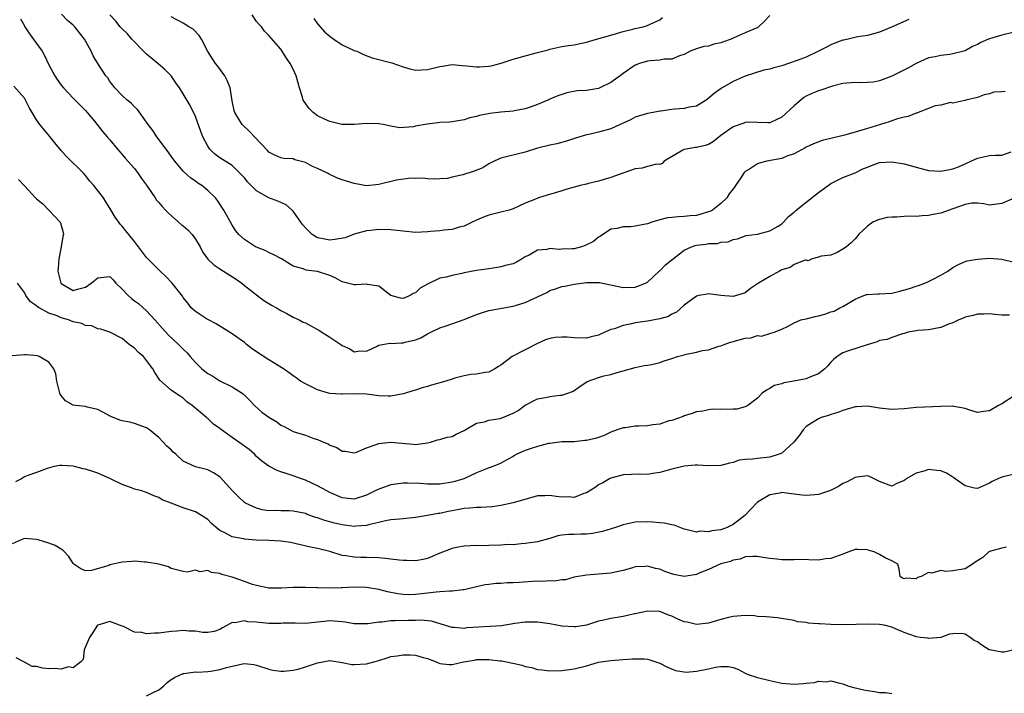
# Model space of a CAD drawing. Units: inches. Extents: x 2595000 to 2598000, y 1515000 to 1518000.
# Drawn here: x 2595566 to 2595727, y 1516032 to 1516142 of the extents above; entities that cross this region are included whole.
import ezdxf

# ---------------------------------------------------------------- set-up
doc = ezdxf.new("R2010")
doc.units = ezdxf.units.IN
doc.header["$MEASUREMENT"] = 0
doc.layers.add('LD25951515_2ft', color=103, linetype='Continuous')

msp = doc.modelspace()

# ---------------------------------------------------------------- linework, layer by layer
at = {"layer": 'LD25951515_2ft'}
for points, elevation in [([(2595566.33, 1516142.33), (2595567, 1516141.17), (2595567.08, 1516141), (2595567.85, 1516139.85), (2595569, 1516138.26), (2595569.88, 1516137), (2595570.29, 1516136.29), (2595571, 1516134.79), (2595571.96, 1516133), (2595572.36, 1516132.36), (2595573, 1516131.47), (2595573.37, 1516131), (2595575, 1516129.3), (2595575.32, 1516129), (2595577, 1516127.3), (2595577.28, 1516127), (2595578.46, 1516125.54), (2595579.81, 1516123.81), (2595580.56, 1516123), (2595581, 1516122.48), (2595582.21, 1516121), (2595583, 1516120.09), (2595583.48, 1516119.48), (2595585, 1516117.82), (2595585.64, 1516117), (2595586.19, 1516116.19), (2595587, 1516115.09), (2595588.4, 1516113), (2595588.63, 1516112.63), (2595589, 1516112.26), (2595589.56, 1516111.56), (2595590.11, 1516111), (2595590.52, 1516110.52), (2595592.66, 1516108.66), (2595593, 1516108.4), (2595593.76, 1516107.76), (2595594.45, 1516107), (2595595, 1516106.26), (2595595.75, 1516105), (2595596.16, 1516104.16), (2595597, 1516102.98), (2595598.01, 1516102.01), (2595599, 1516101.37), (2595601.67, 1516099.67), (2595602.61, 1516099), (2595603, 1516098.67), (2595605, 1516097.1), (2595606.19, 1516096.19), (2595607, 1516095.72), (2595607.42, 1516095.42), (2595608.27, 1516095), (2595609, 1516094.53), (2595609.96, 1516094.04), (2595611, 1516093.47), (2595611.99, 1516093), (2595612.65, 1516092.65), (2595613, 1516092.52), (2595615, 1516091.44), (2595615.28, 1516091.28), (2595615.68, 1516091), (2595617, 1516090.18), (2595618.77, 1516089), (2595619, 1516088.83), (2595620.29, 1516088.29), (2595621, 1516087.78), (2595621.92, 1516087.92), (2595623, 1516087.91), (2595624.72, 1516088.72), (2595625, 1516088.87), (2595626.81, 1516089.19), (2595627, 1516089.17), (2595628.75, 1516089.25), (2595629, 1516089.25), (2595629.35, 1516089.35), (2595631, 1516089.72), (2595631.9, 1516090.1), (2595633, 1516090.72), (2595633.54, 1516091), (2595635, 1516091.69), (2595636.04, 1516092.04), (2595639, 1516093.09), (2595641, 1516093.89), (2595641.85, 1516094.15), (2595643, 1516094.53), (2595645.46, 1516095), (2595647, 1516095.26), (2595649, 1516095.85), (2595651, 1516096.78), (2595652.5, 1516097.5), (2595653, 1516097.8), (2595653.92, 1516098.08), (2595655, 1516098.47), (2595655.46, 1516098.54), (2595657, 1516098.86), (2595659, 1516099.14), (2595659.16, 1516099.16), (2595661, 1516099.15), (2595661.15, 1516099.15), (2595665, 1516098.31), (2595667, 1516098.37), (2595668.68, 1516099), (2595669, 1516099.17), (2595670.93, 1516101), (2595671, 1516101.05), (2595671.96, 1516102.04), (2595673, 1516102.84), (2595675, 1516104.42), (2595676.21, 1516105), (2595676.79, 1516105.21), (2595677, 1516105.26), (2595678.56, 1516105.44), (2595679, 1516105.54), (2595680.45, 1516105.55), (2595681, 1516105.75), (2595682.21, 1516105.79), (2595683, 1516106.2), (2595683.72, 1516106.28), (2595685.14, 1516106.86), (2595687, 1516107.07), (2595689, 1516107.61), (2595690.37, 1516108.37), (2595691, 1516108.77), (2595691.26, 1516109), (2595692.07, 1516109.93), (2595693, 1516110.63), (2595693.36, 1516111), (2595696.49, 1516113.51), (2595697, 1516113.86), (2595698.55, 1516115), (2595699, 1516115.36), (2595699.67, 1516115.67), (2595701, 1516116.34), (2595703, 1516117.11), (2595704.27, 1516117.73), (2595705, 1516118.05), (2595705.68, 1516118.32), (2595707, 1516118.78), (2595709, 1516118.91), (2595711, 1516118.57), (2595713, 1516118), (2595715, 1516117.48), (2595717, 1516117.35), (2595719, 1516117.75), (2595719.9, 1516118.1), (2595721, 1516118.57), (2595721.91, 1516119), (2595723, 1516119.49), (2595725, 1516119.92), (2595725.98, 1516119.98), (2595727, 1516120.01), (2595728.51, 1516120.51)], 8602), ([(2595727.57, 1516130.43), (2595727, 1516130.34), (2595725.69, 1516130.31), (2595725, 1516130.06), (2595724.14, 1516129.86), (2595723, 1516129.43), (2595721.1, 1516129), (2595721, 1516128.95), (2595720.96, 1516128.96), (2595719, 1516128.5), (2595718.62, 1516128.62), (2595717, 1516128.2), (2595716.07, 1516128.07), (2595715, 1516127.63), (2595713.32, 1516127), (2595713.11, 1516126.89), (2595713, 1516126.88), (2595711.66, 1516126.34), (2595711, 1516126.19), (2595709.93, 1516125.93), (2595709, 1516125.63), (2595708.55, 1516125.45), (2595705, 1516124.35), (2595704.07, 1516124.07), (2595703, 1516123.78), (2595701.27, 1516123.27), (2595699, 1516122.7), (2595697.61, 1516122.39), (2595696.16, 1516121.84), (2595695, 1516121.29), (2595694.83, 1516121.17), (2595693, 1516120.2), (2595691.82, 1516119.82), (2595691, 1516119.47), (2595688.55, 1516119), (2595687.3, 1516118.7), (2595687, 1516118.57), (2595685.7, 1516117.7), (2595685, 1516117.29), (2595684.85, 1516117.15), (2595684.73, 1516117), (2595684.29, 1516116.29), (2595683.41, 1516115), (2595683.23, 1516114.77), (2595683, 1516114.45), (2595682.36, 1516113.64), (2595682.01, 1516113), (2595681, 1516112.05), (2595679.62, 1516111), (2595679.22, 1516110.78), (2595679, 1516110.69), (2595677, 1516110.12), (2595675.97, 1516110.03), (2595675, 1516109.92), (2595674.09, 1516109.91), (2595673, 1516109.79), (2595672.25, 1516109.75), (2595671, 1516109.41), (2595669.7, 1516109), (2595669, 1516108.74), (2595668.67, 1516108.67), (2595667, 1516108.34), (2595666.28, 1516108.28), (2595665, 1516108.24), (2595664, 1516108), (2595663, 1516107.85), (2595661.3, 1516106.7), (2595661, 1516106.57), (2595660.14, 1516105.86), (2595658.8, 1516105.2), (2595658.19, 1516105), (2595657, 1516104.67), (2595656.65, 1516104.65), (2595655, 1516104.58), (2595654.53, 1516104.53), (2595653, 1516104.68), (2595652.53, 1516104.53), (2595651, 1516104.42), (2595649.61, 1516103.61), (2595649, 1516103.32), (2595648.48, 1516103), (2595647.53, 1516102.47), (2595647, 1516102.22), (2595645.98, 1516101.98), (2595645, 1516101.68), (2595644.43, 1516101.57), (2595643, 1516101.39), (2595642.67, 1516101.33), (2595641, 1516101.1), (2595639, 1516100.72), (2595638.63, 1516100.63), (2595637, 1516100.3), (2595636.02, 1516100.02), (2595635, 1516099.82), (2595633.08, 1516098.92), (2595631.79, 1516098.21), (2595631, 1516097.44), (2595630.64, 1516097.36), (2595630.14, 1516097), (2595629, 1516096.52), (2595628.57, 1516096.57), (2595627, 1516097.03), (2595625, 1516098.54), (2595623.18, 1516098.82), (2595623, 1516098.87), (2595621.23, 1516098.77), (2595621, 1516098.78), (2595619, 1516099.27), (2595617.89, 1516099.89), (2595617, 1516100.26), (2595615, 1516100.93), (2595614.51, 1516101), (2595613.14, 1516101.14), (2595612.63, 1516101.37), (2595611, 1516101.82), (2595609.08, 1516103), (2595607.73, 1516103.73), (2595607, 1516104.03), (2595606.39, 1516104.39), (2595605, 1516104.91), (2595604.83, 1516105), (2595603, 1516106.17), (2595602.1, 1516107), (2595601.62, 1516107.62), (2595601, 1516108.53), (2595600.39, 1516109.61), (2595599.64, 1516111), (2595598.59, 1516112.59), (2595598.26, 1516113), (2595597, 1516114.21), (2595596.05, 1516115), (2595595.41, 1516115.41), (2595595, 1516115.75), (2595594.23, 1516116.23), (2595593, 1516117.39), (2595591.6, 1516119), (2595591, 1516119.85), (2595590.55, 1516120.55), (2595588.7, 1516123), (2595588.01, 1516124.01), (2595587.28, 1516125), (2595587, 1516125.4), (2595585.49, 1516127.49), (2595585, 1516127.93), (2595584.49, 1516128.48), (2595583.8, 1516129), (2595583, 1516129.75), (2595581.81, 1516131), (2595581.48, 1516131.48), (2595581, 1516132.06), (2595580.64, 1516132.64), (2595580.34, 1516133), (2595579.02, 1516135.02), (2595578.26, 1516136.26), (2595577.93, 1516137), (2595576.86, 1516139), (2595576.02, 1516140.02), (2595575.26, 1516141), (2595575, 1516141.28), (2595574.06, 1516142.06), (2595573.07, 1516143.07)], 8604), ([(2595729, 1516140.12), (2595727, 1516139.67), (2595725, 1516139.07), (2595724.83, 1516139), (2595723.56, 1516138.44), (2595723, 1516138.13), (2595722.22, 1516137.78), (2595721, 1516137.08), (2595720.76, 1516137), (2595719, 1516136.59), (2595718.49, 1516136.49), (2595717, 1516136.34), (2595716.1, 1516136.1), (2595715, 1516135.93), (2595713, 1516135.02), (2595711.72, 1516134.28), (2595709, 1516132.92), (2595707, 1516132.15), (2595705.97, 1516131.97), (2595705, 1516131.87), (2595703.84, 1516131.84), (2595703, 1516131.9), (2595701, 1516131.71), (2595699.28, 1516131.28), (2595697.36, 1516130.64), (2595697, 1516130.55), (2595695.91, 1516130.09), (2595695, 1516129.65), (2595694.59, 1516129.41), (2595693, 1516128.09), (2595691, 1516126.22), (2595690.16, 1516125.84), (2595689, 1516125.3), (2595688.72, 1516125.28), (2595687, 1516125.36), (2595685.39, 1516125.39), (2595685, 1516125.34), (2595684.76, 1516125.24), (2595683, 1516124.65), (2595681, 1516123.19), (2595679.79, 1516122.21), (2595679, 1516121.75), (2595678.45, 1516121.55), (2595677, 1516121.23), (2595676.78, 1516121.22), (2595675.34, 1516121), (2595675, 1516120.93), (2595674.81, 1516120.81), (2595671.72, 1516119), (2595671.38, 1516118.62), (2595671, 1516118.44), (2595670.49, 1516118.49), (2595669, 1516118.13), (2595668.14, 1516117.86), (2595667, 1516117.77), (2595664.94, 1516117.06), (2595663, 1516116.32), (2595662.05, 1516116.05), (2595661, 1516115.72), (2595659.33, 1516115.33), (2595659, 1516115.24), (2595657.98, 1516115), (2595655.63, 1516114.36), (2595655, 1516114.13), (2595654.1, 1516113.9), (2595652.58, 1516113.42), (2595651.14, 1516113), (2595650.92, 1516112.92), (2595649, 1516112.11), (2595647, 1516111.18), (2595646.38, 1516111), (2595645, 1516110.65), (2595643, 1516110.19), (2595642.15, 1516109.85), (2595641, 1516109.36), (2595640.3, 1516109), (2595639, 1516108.38), (2595638.19, 1516108.19), (2595637, 1516107.83), (2595635.73, 1516107.73), (2595635, 1516107.62), (2595633.49, 1516107.49), (2595633, 1516107.42), (2595631, 1516107.32), (2595629, 1516107.53), (2595627, 1516107.77), (2595625, 1516107.8), (2595623.66, 1516107.66), (2595623, 1516107.61), (2595621, 1516107.06), (2595619.53, 1516106.47), (2595617.84, 1516106.16), (2595617, 1516106.09), (2595615.65, 1516106.35), (2595615, 1516106.46), (2595614.08, 1516107), (2595613, 1516108.07), (2595612.58, 1516108.58), (2595612.25, 1516109), (2595611, 1516110.81), (2595610.91, 1516110.91), (2595609.86, 1516111.86), (2595609, 1516112.24), (2595608.48, 1516112.48), (2595607, 1516113.02), (2595605, 1516114.13), (2595604.11, 1516115), (2595603.56, 1516115.56), (2595603, 1516116.26), (2595602.31, 1516117), (2595601, 1516118.28), (2595599, 1516119.57), (2595598.16, 1516120.16), (2595597.35, 1516121), (2595597, 1516121.49), (2595596.2, 1516123), (2595595.86, 1516123.86), (2595595, 1516126.32), (2595594.13, 1516128.13), (2595593, 1516130.06), (2595592.39, 1516131), (2595591.81, 1516131.81), (2595591, 1516132.98), (2595590, 1516134), (2595588.83, 1516135), (2595587, 1516136.53), (2595586.75, 1516136.75), (2595584.59, 1516139), (2595583.86, 1516139.86), (2595583, 1516140.66), (2595582.69, 1516141), (2595581.95, 1516141.95), (2595581, 1516142.99)], 8606), ([(2595711.8, 1516142.2), (2595708.95, 1516140.95), (2595707, 1516140.12), (2595705, 1516139.6), (2595703.37, 1516139.37), (2595701.83, 1516139), (2595701.15, 1516138.85), (2595701, 1516138.83), (2595699.69, 1516138.31), (2595699, 1516138.05), (2595698.3, 1516137.7), (2595697, 1516137), (2595695, 1516136.06), (2595693.51, 1516135.51), (2595691, 1516134.63), (2595689.7, 1516134.3), (2595689, 1516134.05), (2595688.07, 1516133.93), (2595685, 1516132.95), (2595683, 1516132.07), (2595681.22, 1516131), (2595681.07, 1516130.93), (2595679.9, 1516130.1), (2595678.83, 1516129.17), (2595678.59, 1516129), (2595677, 1516128.04), (2595675.84, 1516127.84), (2595675, 1516127.63), (2595673.5, 1516127.5), (2595673, 1516127.47), (2595671.19, 1516127.19), (2595671, 1516127.19), (2595669.94, 1516127), (2595669, 1516126.81), (2595667, 1516126.19), (2595666.23, 1516125.77), (2595665, 1516125.23), (2595664.53, 1516125), (2595663, 1516124.32), (2595661, 1516123.75), (2595659.4, 1516123.4), (2595659, 1516123.33), (2595657.2, 1516122.8), (2595655.73, 1516122.27), (2595654.15, 1516121.85), (2595653, 1516121.63), (2595651, 1516121.13), (2595649, 1516120.5), (2595645, 1516119.5), (2595643.88, 1516119), (2595643, 1516118.55), (2595642.06, 1516117.94), (2595640.65, 1516117.35), (2595638.77, 1516116.77), (2595637, 1516116.38), (2595636.18, 1516116.18), (2595635, 1516116.1), (2595634.05, 1516116.05), (2595633, 1516116.1), (2595632.2, 1516116.2), (2595631, 1516116.18), (2595630.24, 1516116.24), (2595627.89, 1516115.89), (2595625, 1516115.17), (2595623, 1516114.98), (2595621, 1516115.34), (2595619.75, 1516115.75), (2595619, 1516115.96), (2595618.24, 1516116.24), (2595616.88, 1516116.88), (2595616.7, 1516117), (2595615, 1516117.83), (2595614.15, 1516118.15), (2595613, 1516118.81), (2595611.25, 1516119.25), (2595611, 1516119.38), (2595609.45, 1516119.45), (2595609, 1516119.54), (2595607.97, 1516119.97), (2595607, 1516120.47), (2595606.77, 1516120.77), (2595604.64, 1516123), (2595603.87, 1516123.87), (2595602.64, 1516125), (2595602.12, 1516125.88), (2595601.42, 1516127), (2595601.32, 1516127.32), (2595601, 1516128.89), (2595600.68, 1516131), (2595600.21, 1516132.21), (2595599.81, 1516133), (2595598.62, 1516134.62), (2595598.28, 1516135), (2595597.79, 1516135.79), (2595597, 1516136.99), (2595595.99, 1516139), (2595595.6, 1516139.6), (2595594.62, 1516140.62), (2595593.94, 1516141), (2595593, 1516141.59), (2595591, 1516142.66)], 8608), ([(2595689, 1516142.86), (2595688.11, 1516141.89), (2595687.19, 1516141), (2595687, 1516140.87), (2595686.81, 1516140.81), (2595685, 1516140), (2595683, 1516139.16), (2595682.68, 1516139), (2595681.44, 1516138.56), (2595681, 1516138.37), (2595679.85, 1516138.15), (2595679, 1516137.84), (2595678.23, 1516137.77), (2595677, 1516137.39), (2595676.01, 1516137), (2595675, 1516136.5), (2595674.26, 1516136.26), (2595673, 1516135.71), (2595671.72, 1516135.72), (2595671, 1516135.55), (2595669.45, 1516135.45), (2595669, 1516135.38), (2595667.71, 1516135), (2595667, 1516134.73), (2595665, 1516133.38), (2595664.78, 1516133.22), (2595664.54, 1516133), (2595663, 1516131.89), (2595661.22, 1516131), (2595661, 1516130.91), (2595659, 1516130.57), (2595657.5, 1516130.5), (2595655.81, 1516130.19), (2595655, 1516129.94), (2595654.31, 1516129.69), (2595653, 1516129.15), (2595652.68, 1516129), (2595651, 1516128.29), (2595649.93, 1516127.93), (2595649, 1516127.59), (2595647.23, 1516127.23), (2595647, 1516127.19), (2595645, 1516127.01), (2595643.17, 1516126.83), (2595641.51, 1516126.49), (2595641, 1516126.35), (2595639.92, 1516126.08), (2595639, 1516125.78), (2595637, 1516125.44), (2595636.59, 1516125.41), (2595635, 1516125.36), (2595634.7, 1516125.3), (2595632.91, 1516125.09), (2595631, 1516124.72), (2595630.62, 1516124.62), (2595628.47, 1516124.47), (2595627, 1516124.73), (2595625.74, 1516125), (2595625, 1516125.14), (2595623, 1516125.2), (2595621.03, 1516125.03), (2595618.96, 1516125.04), (2595617, 1516125.52), (2595616.14, 1516125.86), (2595615, 1516126.42), (2595614.25, 1516127), (2595613.61, 1516127.61), (2595612.77, 1516128.77), (2595612.64, 1516129), (2595612.51, 1516129.49), (2595612.03, 1516131), (2595611.5, 1516133), (2595611, 1516134.09), (2595610.52, 1516135), (2595609.9, 1516135.9), (2595609, 1516137.34), (2595607, 1516139.58), (2595606.29, 1516140.29), (2595605.79, 1516141), (2595605.4, 1516141.4), (2595605, 1516141.87), (2595604.28, 1516143)], 8610), ([(2595614.35, 1516142.35), (2595615, 1516141.5), (2595616.15, 1516140.15), (2595617.25, 1516139.25), (2595617.66, 1516139), (2595619, 1516138.06), (2595621, 1516137.13), (2595621.41, 1516137), (2595622.49, 1516136.49), (2595623.94, 1516135.94), (2595627.13, 1516135.13), (2595629, 1516134.46), (2595630.11, 1516134.11), (2595631, 1516133.9), (2595632.01, 1516133.99), (2595633, 1516134.01), (2595635, 1516134.53), (2595635.43, 1516134.57), (2595637, 1516134.83), (2595638.66, 1516134.66), (2595639.36, 1516134.64), (2595641, 1516134.44), (2595641.52, 1516134.48), (2595643, 1516134.54), (2595643.39, 1516134.61), (2595645.05, 1516135.05), (2595647, 1516135.72), (2595650.76, 1516136.76), (2595652.74, 1516137.26), (2595653, 1516137.37), (2595655, 1516137.77), (2595656.07, 1516137.93), (2595657, 1516138.05), (2595659, 1516138.5), (2595660.65, 1516139), (2595663, 1516139.67), (2595663.9, 1516139.9), (2595665, 1516140.24), (2595666.61, 1516140.61), (2595667, 1516140.72), (2595668.28, 1516141), (2595668.83, 1516141.17), (2595669.43, 1516141.43), (2595671, 1516142.16), (2595671.48, 1516142.52)], 8612), ([(2595729, 1516112.95), (2595727, 1516112.05), (2595725, 1516111.8), (2595724.04, 1516112.04), (2595723, 1516112.14), (2595722.11, 1516112.11), (2595721, 1516111.93), (2595719, 1516111.18), (2595717, 1516110.47), (2595715.74, 1516110.26), (2595715, 1516110.1), (2595713.94, 1516110.06), (2595713, 1516109.97), (2595712.02, 1516109.98), (2595711, 1516109.93), (2595709.81, 1516109.81), (2595709, 1516109.81), (2595708.24, 1516109.76), (2595707, 1516109.46), (2595706.66, 1516109.34), (2595705.89, 1516109), (2595705, 1516108.38), (2595703.55, 1516107), (2595703.33, 1516106.67), (2595703, 1516106.27), (2595702.36, 1516105.64), (2595701.59, 1516105), (2595701, 1516104.59), (2595700.05, 1516104.05), (2595699, 1516103.64), (2595697.45, 1516103.45), (2595697, 1516103.29), (2595695.95, 1516103), (2595695.29, 1516102.71), (2595695, 1516102.8), (2595694.8, 1516102.8), (2595693, 1516102.06), (2595692.38, 1516101.62), (2595691, 1516101.23), (2595690.87, 1516101.13), (2595690.6, 1516101), (2595689, 1516100.1), (2595687.15, 1516099), (2595685.87, 1516098.13), (2595685, 1516097.46), (2595684.65, 1516097.35), (2595683, 1516096.86), (2595681, 1516097.03), (2595679, 1516097.27), (2595678.76, 1516097.24), (2595677.4, 1516097), (2595677, 1516096.91), (2595675, 1516095.42), (2595673.74, 1516094.26), (2595673, 1516093.96), (2595672.43, 1516093.57), (2595671, 1516093.18), (2595669, 1516092.81), (2595667, 1516092.52), (2595666.38, 1516092.38), (2595665, 1516092.1), (2595663.57, 1516091.57), (2595663, 1516091.42), (2595661.31, 1516090.69), (2595661, 1516090.53), (2595659.77, 1516090.23), (2595659, 1516090.03), (2595657, 1516090.05), (2595655.84, 1516090.16), (2595655, 1516090.2), (2595653.86, 1516090.14), (2595653, 1516089.99), (2595652.28, 1516089.72), (2595651, 1516089.17), (2595646.85, 1516087), (2595645, 1516085.59), (2595644.62, 1516085.38), (2595644.02, 1516085), (2595643, 1516084.44), (2595642.4, 1516084.4), (2595641, 1516084.13), (2595640.06, 1516084.06), (2595639, 1516083.86), (2595637.46, 1516083.46), (2595637, 1516083.33), (2595636, 1516083), (2595633.66, 1516082.34), (2595633, 1516082.12), (2595632.11, 1516081.89), (2595631, 1516081.5), (2595630.59, 1516081.41), (2595629.38, 1516081), (2595629, 1516080.89), (2595627, 1516080.53), (2595626.53, 1516080.53), (2595625, 1516080.57), (2595623, 1516080.83), (2595621, 1516080.92), (2595619, 1516080.83), (2595618.85, 1516080.85), (2595617, 1516080.93), (2595616.75, 1516081), (2595615, 1516081.57), (2595613, 1516082.54), (2595612.19, 1516083), (2595611.51, 1516083.51), (2595611, 1516083.85), (2595610.36, 1516084.36), (2595609.41, 1516085), (2595608.42, 1516085.58), (2595607, 1516086.46), (2595605, 1516087.78), (2595604.28, 1516088.28), (2595603.36, 1516089), (2595603, 1516089.3), (2595601, 1516090.74), (2595598.39, 1516092.39), (2595597.13, 1516093), (2595596.79, 1516093.21), (2595595, 1516094.36), (2595594.28, 1516095), (2595593.74, 1516095.74), (2595593, 1516096.67), (2595592.88, 1516096.88), (2595591.18, 1516099), (2595590.14, 1516100.14), (2595589.2, 1516101), (2595589.11, 1516101.11), (2595587, 1516103.23), (2595585.69, 1516105), (2595585, 1516105.84), (2595583.62, 1516107.62), (2595583, 1516108.34), (2595582.68, 1516108.68), (2595582.43, 1516109), (2595581.86, 1516109.86), (2595581, 1516111.32), (2595580.35, 1516112.35), (2595579.92, 1516113), (2595578.36, 1516115), (2595577.73, 1516115.73), (2595577, 1516116.65), (2595576.7, 1516117), (2595573.85, 1516119.85), (2595573, 1516120.78), (2595571.97, 1516122.03), (2595571.11, 1516123.11), (2595569.51, 1516125), (2595569, 1516125.78), (2595568.27, 1516127), (2595567.78, 1516127.78), (2595567.18, 1516129), (2595567, 1516129.34), (2595565.28, 1516131.28)], 8600), ([(2595566.02, 1516116.02), (2595567, 1516114.98), (2595568.82, 1516113), (2595569, 1516112.82), (2595570.02, 1516112.02), (2595571, 1516111), (2595572.86, 1516109), (2595572.91, 1516108.91), (2595573.32, 1516107.32), (2595573.39, 1516107), (2595573.31, 1516106.69), (2595573.03, 1516105), (2595572.62, 1516103), (2595572.5, 1516101.5), (2595572.48, 1516101), (2595572.97, 1516099), (2595573, 1516098.97), (2595575, 1516097.84), (2595575.89, 1516098.11), (2595577, 1516098.36), (2595577.95, 1516099), (2595579, 1516099.91), (2595581, 1516100.14), (2595581.55, 1516099.55), (2595581.98, 1516099), (2595583, 1516098.07), (2595583.98, 1516097), (2595584.51, 1516096.51), (2595585, 1516096.12), (2595585.67, 1516095.67), (2595587, 1516094.5), (2595588.35, 1516093), (2595589.58, 1516091.58), (2595590.54, 1516090.54), (2595592.23, 1516089), (2595593, 1516088.21), (2595593.64, 1516087.64), (2595594.11, 1516087), (2595595, 1516086.02), (2595596.04, 1516085), (2595597, 1516084.21), (2595597.82, 1516083.82), (2595599, 1516083.01), (2595601, 1516082.05), (2595602.64, 1516081), (2595602.85, 1516080.85), (2595603.84, 1516079.84), (2595604.65, 1516079), (2595605.89, 1516077.89), (2595607, 1516077.1), (2595608.3, 1516076.3), (2595609, 1516075.78), (2595609.53, 1516075.53), (2595610.51, 1516075), (2595611, 1516074.76), (2595613, 1516074.12), (2595614.39, 1516073.61), (2595615, 1516073.42), (2595615.94, 1516073), (2595616.71, 1516072.71), (2595617, 1516072.51), (2595618.13, 1516072.13), (2595619, 1516071.53), (2595619.5, 1516071.5), (2595621, 1516071.23), (2595621.34, 1516071.34), (2595623, 1516072.06), (2595624.59, 1516072.59), (2595625, 1516072.79), (2595627, 1516073), (2595628.8, 1516072.8), (2595630.66, 1516072.66), (2595631, 1516072.63), (2595633, 1516072.9), (2595633.48, 1516073), (2595634.64, 1516073.36), (2595635, 1516073.43), (2595636.21, 1516073.79), (2595637, 1516073.93), (2595637.68, 1516074.32), (2595639, 1516074.89), (2595641, 1516076.11), (2595642.34, 1516076.34), (2595643, 1516076.57), (2595644.86, 1516076.86), (2595645.32, 1516077), (2595647, 1516077.74), (2595647.8, 1516078.2), (2595649, 1516079.07), (2595651, 1516080.08), (2595652.32, 1516080.32), (2595653, 1516080.47), (2595654.66, 1516080.66), (2595655, 1516080.68), (2595655.96, 1516081), (2595656.7, 1516081.3), (2595657, 1516081.47), (2595657.9, 1516082.1), (2595659.1, 1516082.9), (2595659.31, 1516083), (2595661, 1516083.58), (2595661.83, 1516083.83), (2595663, 1516084.07), (2595664.57, 1516084.57), (2595665, 1516084.65), (2595667, 1516085.21), (2595668.48, 1516085.52), (2595669, 1516085.58), (2595669.7, 1516085.7), (2595671, 1516086.02), (2595671.71, 1516086.29), (2595673, 1516086.67), (2595673.92, 1516087), (2595675, 1516087.3), (2595675.4, 1516087.4), (2595677, 1516087.71), (2595677.98, 1516087.98), (2595679, 1516088.1), (2595680.7, 1516088.7), (2595681, 1516088.77), (2595681.54, 1516089), (2595682.61, 1516089.39), (2595683, 1516089.47), (2595685, 1516090), (2595685.93, 1516090.07), (2595687, 1516090.43), (2595687.67, 1516090.33), (2595689, 1516090.78), (2595689.75, 1516091), (2595691, 1516091.48), (2595691.92, 1516091.92), (2595693, 1516092.53), (2595694.09, 1516093), (2595695, 1516093.17), (2595696.44, 1516093.56), (2595697, 1516093.66), (2595698.04, 1516093.95), (2595699, 1516094.31), (2595699.54, 1516094.46), (2595700.51, 1516095), (2595701, 1516095.22), (2595701.61, 1516095.61), (2595703, 1516096.4), (2595704.44, 1516097), (2595704.85, 1516097.15), (2595705, 1516097.19), (2595706.73, 1516097.27), (2595707, 1516097.27), (2595709, 1516097.39), (2595710.3, 1516097.7), (2595711.87, 1516098.13), (2595713, 1516098.56), (2595713.37, 1516098.63), (2595714.39, 1516099), (2595715, 1516099.29), (2595715.63, 1516099.63), (2595717, 1516100.32), (2595718.19, 1516101), (2595719, 1516101.57), (2595719.91, 1516102.09), (2595721, 1516102.55), (2595721.33, 1516102.67), (2595723.02, 1516102.98), (2595725, 1516103.12), (2595727, 1516102.96), (2595729, 1516102.46)], 8598), ([(2595728.24, 1516093.76), (2595727, 1516093.79), (2595725.88, 1516093.88), (2595725, 1516093.99), (2595724.06, 1516093.94), (2595723, 1516093.96), (2595722.29, 1516093.71), (2595721, 1516093.47), (2595720.7, 1516093.3), (2595719.95, 1516093), (2595719, 1516092.55), (2595718.3, 1516092.3), (2595717, 1516091.74), (2595715, 1516091.39), (2595713.25, 1516091.25), (2595713, 1516091.24), (2595711.67, 1516091), (2595711, 1516090.79), (2595710.75, 1516090.75), (2595709, 1516090.15), (2595708.21, 1516089.79), (2595707, 1516089.64), (2595706.59, 1516089.41), (2595704.94, 1516088.94), (2595701.92, 1516087.92), (2595701, 1516087.62), (2595700.03, 1516087), (2595699.46, 1516086.54), (2595699, 1516086.1), (2595698.5, 1516085.5), (2595698.01, 1516085), (2595697, 1516084.16), (2595695.67, 1516083.67), (2595695, 1516083.35), (2595692.96, 1516083), (2595691.3, 1516082.7), (2595691, 1516082.55), (2595689.76, 1516082.24), (2595689, 1516081.77), (2595688.48, 1516081.52), (2595687.78, 1516081), (2595687, 1516080.21), (2595685.41, 1516079), (2595685, 1516078.8), (2595683.63, 1516078.37), (2595683, 1516078.38), (2595681, 1516078.31), (2595679.63, 1516078.37), (2595679, 1516078.29), (2595678.08, 1516078.08), (2595677, 1516077.98), (2595676.3, 1516077.7), (2595675, 1516077.32), (2595674.82, 1516077.18), (2595673, 1516076.56), (2595672.49, 1516076.49), (2595671, 1516075.95), (2595669.85, 1516075.84), (2595669, 1516075.67), (2595667.59, 1516075.59), (2595667, 1516075.59), (2595665.35, 1516075.35), (2595665, 1516075.36), (2595664.02, 1516075), (2595663, 1516074.6), (2595661.92, 1516074.08), (2595661, 1516073.77), (2595660.41, 1516073.59), (2595659, 1516073.25), (2595658.76, 1516073.24), (2595657, 1516073.06), (2595655, 1516073.03), (2595653, 1516072.79), (2595652.78, 1516072.78), (2595651, 1516072.29), (2595649.96, 1516071.96), (2595649, 1516071.61), (2595647.6, 1516071), (2595647.21, 1516070.79), (2595647, 1516070.65), (2595646.19, 1516070.19), (2595645, 1516069.53), (2595644.64, 1516069.36), (2595643.68, 1516069), (2595642.63, 1516068.63), (2595641, 1516067.99), (2595638.93, 1516067), (2595637.47, 1516066.53), (2595637, 1516066.41), (2595635, 1516066.12), (2595633, 1516066.11), (2595631.8, 1516066.2), (2595629.72, 1516066.28), (2595629, 1516066.28), (2595627, 1516066.01), (2595625, 1516065.29), (2595624.42, 1516065), (2595623, 1516064.33), (2595621, 1516063.67), (2595619, 1516063.89), (2595617, 1516064.75), (2595616.5, 1516065), (2595615, 1516065.86), (2595613, 1516066.79), (2595612.37, 1516067), (2595611, 1516067.5), (2595609.83, 1516067.83), (2595609, 1516068.11), (2595608.35, 1516068.35), (2595607, 1516069.03), (2595605.86, 1516069.86), (2595605, 1516070.64), (2595604.65, 1516071), (2595603.79, 1516071.79), (2595603, 1516072.34), (2595602.63, 1516072.63), (2595601, 1516073.74), (2595599.24, 1516075), (2595599, 1516075.23), (2595597.96, 1516075.96), (2595597, 1516076.86), (2595596.91, 1516076.91), (2595596.79, 1516077), (2595594.44, 1516079), (2595593.6, 1516079.6), (2595593, 1516080.18), (2595592.52, 1516080.52), (2595591.75, 1516081), (2595591, 1516081.5), (2595589.15, 1516083.15), (2595588.37, 1516084.37), (2595588.04, 1516085), (2595587, 1516086.37), (2595586.47, 1516087), (2595585.69, 1516087.69), (2595585, 1516088.39), (2595584.17, 1516089), (2595583, 1516089.97), (2595581, 1516090.98), (2595579.49, 1516091.49), (2595579, 1516091.56), (2595578.05, 1516092.05), (2595577, 1516092.07), (2595576.4, 1516092.4), (2595575, 1516092.7), (2595574.2, 1516093), (2595573, 1516093.37), (2595572.34, 1516093.66), (2595571, 1516094.13), (2595569.43, 1516095), (2595569.16, 1516095.16), (2595569, 1516095.32), (2595567.97, 1516095.97), (2595567.25, 1516097), (2595567, 1516097.5), (2595565.89, 1516099)], 8596), ([(2595729, 1516080.58), (2595727, 1516079.29), (2595726.48, 1516079), (2595725, 1516078.13), (2595723.98, 1516078.02), (2595723, 1516077.85), (2595721.79, 1516078.21), (2595721, 1516078.52), (2595719.16, 1516078.84), (2595719, 1516078.89), (2595717, 1516078.85), (2595713, 1516078.66), (2595711, 1516078.47), (2595709, 1516078.36), (2595707, 1516078.57), (2595705, 1516078.86), (2595703.21, 1516078.79), (2595703, 1516078.77), (2595701, 1516078.18), (2595700.18, 1516077.82), (2595699, 1516077.5), (2595698.64, 1516077.36), (2595697.44, 1516077), (2595697, 1516076.82), (2595695, 1516075.56), (2595694.48, 1516075), (2595693.89, 1516074.11), (2595692.96, 1516073), (2595691, 1516071.2), (2595690.54, 1516071), (2595689, 1516070.55), (2595687, 1516070.33), (2595686.19, 1516070.19), (2595685, 1516070.13), (2595683.98, 1516070.02), (2595683, 1516069.66), (2595682.43, 1516069.57), (2595681, 1516069.14), (2595679, 1516069.11), (2595677.24, 1516069.24), (2595677, 1516069.23), (2595676.8, 1516069.2), (2595675, 1516069.07), (2595673, 1516068.58), (2595671, 1516068.01), (2595669.85, 1516067.85), (2595669, 1516067.7), (2595667.72, 1516067.72), (2595665, 1516067.62), (2595663, 1516067.11), (2595662.78, 1516067), (2595661.67, 1516066.33), (2595661, 1516065.99), (2595660.44, 1516065.57), (2595659, 1516064.7), (2595658.58, 1516064.58), (2595657, 1516063.95), (2595656.01, 1516064.01), (2595655, 1516063.98), (2595654.07, 1516064.07), (2595653, 1516064.27), (2595652.19, 1516064.19), (2595651, 1516064.21), (2595647, 1516063.07), (2595645, 1516062.63), (2595643.59, 1516062.41), (2595641.72, 1516062.28), (2595641, 1516062.31), (2595639.84, 1516062.16), (2595639, 1516062.12), (2595637, 1516061.73), (2595636.37, 1516061.63), (2595635, 1516061.31), (2595634.71, 1516061.29), (2595632.96, 1516060.96), (2595631, 1516060.63), (2595629, 1516060.42), (2595628.38, 1516060.38), (2595627, 1516060.25), (2595626.11, 1516060.11), (2595625, 1516059.83), (2595623.52, 1516059.52), (2595623, 1516059.34), (2595621.23, 1516059.23), (2595621, 1516059.19), (2595619.41, 1516059.41), (2595619, 1516059.45), (2595617.74, 1516059.74), (2595617, 1516059.95), (2595616.15, 1516060.15), (2595615, 1516060.58), (2595614.66, 1516060.66), (2595613.2, 1516061.2), (2595613, 1516061.28), (2595611, 1516061.71), (2595610.26, 1516061.74), (2595609, 1516061.74), (2595608.22, 1516061.78), (2595607, 1516061.75), (2595605.91, 1516061.91), (2595605, 1516062.16), (2595603.17, 1516063), (2595603, 1516063.11), (2595602.03, 1516064.03), (2595601.08, 1516065), (2595599, 1516067.31), (2595597.97, 1516067.97), (2595597, 1516068.46), (2595596.58, 1516068.58), (2595595, 1516068.95), (2595593, 1516069.89), (2595591.8, 1516071), (2595591.36, 1516071.36), (2595591, 1516071.73), (2595590.32, 1516072.32), (2595589.73, 1516073), (2595589, 1516073.77), (2595587.49, 1516075), (2595587, 1516075.34), (2595585, 1516076.05), (2595584.24, 1516076.24), (2595583, 1516076.49), (2595582.61, 1516076.61), (2595581.17, 1516077.17), (2595579, 1516078.33), (2595577.26, 1516078.74), (2595577, 1516078.82), (2595575.43, 1516079), (2595575, 1516079.07), (2595573.74, 1516079.74), (2595573, 1516080.65), (2595572.86, 1516080.86), (2595572.8, 1516081), (2595572.32, 1516083), (2595572.16, 1516084.16), (2595571.82, 1516085), (2595571, 1516086.09), (2595569.41, 1516087), (2595569.12, 1516087.12), (2595567.31, 1516087.31), (2595567, 1516087.31), (2595565, 1516087.11)], 8594), ([(2595729, 1516067.75), (2595727, 1516067.24), (2595726.37, 1516067), (2595725.45, 1516066.55), (2595725, 1516066.28), (2595723, 1516065.39), (2595722.54, 1516065.46), (2595721, 1516065.86), (2595719.37, 1516067), (2595719.17, 1516067.17), (2595719, 1516067.25), (2595717.93, 1516067.93), (2595717, 1516068.31), (2595716.36, 1516068.36), (2595715, 1516068.51), (2595714.25, 1516068.25), (2595713, 1516067.92), (2595711.36, 1516067), (2595711.16, 1516066.84), (2595711, 1516066.7), (2595709.79, 1516066.21), (2595709, 1516065.8), (2595707, 1516066.52), (2595706.12, 1516067), (2595705.35, 1516067.35), (2595705, 1516067.45), (2595703.27, 1516067.27), (2595703, 1516067.21), (2595701.58, 1516066.42), (2595701, 1516066.2), (2595700.27, 1516065.73), (2595698.95, 1516065.05), (2595697, 1516064.41), (2595696.38, 1516064.38), (2595695, 1516064.25), (2595694.31, 1516064.31), (2595693, 1516064.49), (2595692.51, 1516064.51), (2595691, 1516064.73), (2595690.65, 1516064.65), (2595689, 1516064.38), (2595687, 1516063.15), (2595684.96, 1516061), (2595683, 1516059.49), (2595682.02, 1516059), (2595681, 1516058.62), (2595679.52, 1516058.48), (2595679, 1516058.3), (2595677.59, 1516058.41), (2595677, 1516058.25), (2595675.29, 1516058.71), (2595675, 1516058.75), (2595673.37, 1516059.37), (2595673, 1516059.44), (2595671.72, 1516059.72), (2595671, 1516059.76), (2595669.88, 1516059.88), (2595669, 1516059.93), (2595667, 1516059.9), (2595665, 1516059.45), (2595663.74, 1516059), (2595661.65, 1516058.35), (2595659.99, 1516058.01), (2595659, 1516057.91), (2595658.1, 1516057.9), (2595657, 1516057.85), (2595656.11, 1516057.89), (2595655, 1516057.73), (2595654.33, 1516057.67), (2595653, 1516057.23), (2595651, 1516056.67), (2595650.63, 1516056.63), (2595649, 1516056.37), (2595648.34, 1516056.34), (2595647, 1516056.19), (2595646.2, 1516056.2), (2595645, 1516056.1), (2595643, 1516056.08), (2595642.03, 1516056.03), (2595641, 1516056.08), (2595640, 1516056), (2595639, 1516055.98), (2595637.73, 1516055.73), (2595637, 1516055.57), (2595635, 1516054.79), (2595633.76, 1516054.24), (2595633, 1516053.93), (2595632.25, 1516053.75), (2595631, 1516053.53), (2595629.62, 1516053.62), (2595629, 1516053.61), (2595628.34, 1516053.66), (2595627, 1516053.85), (2595626.09, 1516053.91), (2595625, 1516054.03), (2595623, 1516054.1), (2595622.08, 1516054.08), (2595621, 1516054.14), (2595619.61, 1516054.39), (2595619, 1516054.44), (2595617, 1516055.06), (2595615, 1516055.56), (2595613.81, 1516055.81), (2595612.18, 1516056.18), (2595610.53, 1516056.53), (2595609, 1516056.75), (2595607, 1516056.88), (2595604.96, 1516056.96), (2595603, 1516057.09), (2595602.87, 1516057.13), (2595601, 1516057.46), (2595599.93, 1516058.07), (2595599, 1516058.52), (2595598.38, 1516059), (2595597.64, 1516059.64), (2595597, 1516060.32), (2595596.01, 1516061), (2595595, 1516061.57), (2595593, 1516062.23), (2595591, 1516063.02), (2595589.54, 1516063.54), (2595589, 1516063.95), (2595588.17, 1516064.17), (2595587, 1516064.77), (2595586.81, 1516064.81), (2595586.21, 1516065), (2595585, 1516065.29), (2595584.5, 1516065.5), (2595583, 1516066.03), (2595581, 1516067.06), (2595579.63, 1516067.63), (2595579, 1516067.93), (2595578.2, 1516068.2), (2595577, 1516068.56), (2595576.63, 1516068.63), (2595575.17, 1516069), (2595575, 1516069.03), (2595573.14, 1516069.14), (2595572.81, 1516069.19), (2595571.86, 1516069), (2595570.7, 1516068.7), (2595569, 1516068.04), (2595567.54, 1516067.54), (2595567, 1516067.3), (2595566.53, 1516067), (2595565.51, 1516066.49)], 8592), ([(2595727.78, 1516055.78), (2595727, 1516055.6), (2595725, 1516055.06), (2595724.89, 1516055), (2595723.88, 1516054.12), (2595722.66, 1516053.34), (2595722.22, 1516053), (2595721, 1516052.26), (2595719, 1516051.93), (2595717.83, 1516051.83), (2595717, 1516051.99), (2595715.52, 1516051.52), (2595715, 1516051.62), (2595713.8, 1516051), (2595713.2, 1516050.8), (2595713, 1516050.63), (2595711.29, 1516050.71), (2595711, 1516050.61), (2595710.73, 1516050.73), (2595710.36, 1516051), (2595710.19, 1516052.19), (2595709.98, 1516053), (2595709, 1516053.57), (2595707.93, 1516054.07), (2595707, 1516054.59), (2595706.11, 1516055), (2595705.27, 1516055.27), (2595705, 1516055.33), (2595703.42, 1516055.42), (2595703, 1516055.39), (2595701.96, 1516055), (2595701, 1516054.67), (2595699.78, 1516054.22), (2595699, 1516053.92), (2595698.14, 1516053.86), (2595697, 1516053.68), (2595693.78, 1516053.78), (2595693, 1516053.72), (2595692.31, 1516053.69), (2595691, 1516053.71), (2595690.19, 1516053.81), (2595689, 1516053.92), (2595687.88, 1516054.12), (2595687, 1516054.24), (2595686.26, 1516054.26), (2595685, 1516054.19), (2595684.15, 1516053.85), (2595683, 1516053.66), (2595682.56, 1516053.44), (2595681, 1516053.04), (2595679, 1516052.12), (2595677.58, 1516051.58), (2595677, 1516051.31), (2595675, 1516051), (2595673.32, 1516051.32), (2595673, 1516051.4), (2595671.81, 1516051.81), (2595671, 1516052.17), (2595670.29, 1516052.29), (2595669, 1516052.67), (2595668.62, 1516052.62), (2595667, 1516052.57), (2595666.37, 1516052.37), (2595665, 1516051.98), (2595663.68, 1516051.68), (2595663, 1516051.51), (2595661, 1516051.36), (2595659, 1516051.23), (2595657, 1516050.85), (2595655.55, 1516050.45), (2595655, 1516050.42), (2595653.77, 1516050.23), (2595653, 1516050.26), (2595651.82, 1516050.18), (2595651, 1516050.21), (2595650.17, 1516050.17), (2595647.97, 1516050.03), (2595647, 1516049.94), (2595646.05, 1516049.95), (2595645, 1516049.84), (2595644.17, 1516049.83), (2595643, 1516049.7), (2595642.4, 1516049.6), (2595641, 1516049.32), (2595639, 1516048.81), (2595638.82, 1516048.82), (2595637, 1516048.58), (2595636.61, 1516048.61), (2595635, 1516048.46), (2595634.43, 1516048.43), (2595633, 1516048.24), (2595631, 1516048.05), (2595630.01, 1516048.01), (2595629, 1516048.05), (2595628.14, 1516048.14), (2595626.46, 1516048.46), (2595625, 1516048.85), (2595623, 1516049.2), (2595621, 1516049.24), (2595619, 1516049.14), (2595618.86, 1516049.14), (2595617, 1516049.07), (2595615, 1516049.11), (2595614.88, 1516049.12), (2595613, 1516049.19), (2595612.8, 1516049.2), (2595611, 1516049.19), (2595609.08, 1516049.08), (2595608.91, 1516049.09), (2595607, 1516049.07), (2595605, 1516049.5), (2595604.31, 1516049.69), (2595603, 1516050.19), (2595601, 1516050.85), (2595599.34, 1516051.34), (2595599, 1516051.47), (2595597.65, 1516051.65), (2595597, 1516051.96), (2595595.76, 1516051.76), (2595595, 1516052.05), (2595593.7, 1516051.7), (2595593, 1516051.82), (2595591, 1516052.28), (2595590.58, 1516052.58), (2595588.99, 1516052.99), (2595587, 1516053.32), (2595586.68, 1516053.32), (2595585, 1516053.48), (2595584.56, 1516053.44), (2595583, 1516053.34), (2595581, 1516052.89), (2595580.81, 1516052.81), (2595577.99, 1516051.99), (2595577, 1516051.94), (2595576.22, 1516052.22), (2595575.11, 1516053), (2595575, 1516053.11), (2595574.27, 1516054.27), (2595573.31, 1516055.31), (2595573, 1516055.46), (2595572.05, 1516056.05), (2595571, 1516056.42), (2595569.27, 1516057), (2595569, 1516057.07), (2595567, 1516057.19), (2595566.45, 1516057), (2595565, 1516056.31)], 8590), ([(2595729.05, 1516038.95), (2595727.4, 1516038.6), (2595727, 1516038.59), (2595725, 1516038.97), (2595724.92, 1516039), (2595723.73, 1516039.72), (2595723, 1516040.31), (2595722.49, 1516040.49), (2595721.81, 1516041), (2595721, 1516041.56), (2595720.37, 1516041.63), (2595719, 1516041.6), (2595718.46, 1516041.54), (2595717, 1516041.02), (2595715, 1516040.84), (2595714.87, 1516040.87), (2595713.71, 1516041), (2595713, 1516041.1), (2595712.86, 1516041.14), (2595711, 1516041.83), (2595709.6, 1516042.4), (2595709, 1516042.68), (2595707.75, 1516043), (2595707, 1516043.11), (2595705, 1516043.19), (2595703.15, 1516043.15), (2595701, 1516043.09), (2595699, 1516043.12), (2595697.21, 1516043.21), (2595697, 1516043.24), (2595695.33, 1516043.33), (2595695, 1516043.44), (2595693.57, 1516043.57), (2595693, 1516043.76), (2595690.24, 1516044.24), (2595689, 1516044.32), (2595688.4, 1516044.4), (2595687, 1516044.46), (2595686.52, 1516044.52), (2595685, 1516044.58), (2595683, 1516044.45), (2595682.25, 1516044.25), (2595681, 1516043.96), (2595679, 1516043.32), (2595677, 1516043.11), (2595675.48, 1516043.48), (2595675, 1516043.57), (2595673.99, 1516043.99), (2595673, 1516044.47), (2595672.61, 1516044.61), (2595671.69, 1516045), (2595671, 1516045.24), (2595669, 1516045.3), (2595668.77, 1516045.23), (2595667, 1516044.87), (2595666.85, 1516044.85), (2595665, 1516044.44), (2595663, 1516044.13), (2595661.84, 1516043.84), (2595661, 1516043.68), (2595659, 1516043.03), (2595657.25, 1516042.75), (2595657, 1516042.73), (2595655, 1516042.87), (2595654.18, 1516043), (2595653, 1516043.22), (2595651, 1516043.48), (2595649, 1516043.49), (2595647.28, 1516043.28), (2595645.08, 1516042.92), (2595643.23, 1516042.77), (2595641.31, 1516042.69), (2595639.42, 1516042.58), (2595639, 1516042.49), (2595637.37, 1516042.63), (2595637, 1516042.61), (2595635.2, 1516043.2), (2595633.65, 1516043.65), (2595631.82, 1516043.82), (2595631, 1516043.79), (2595629.8, 1516043.8), (2595627.7, 1516043.7), (2595627, 1516043.7), (2595625.49, 1516043.49), (2595625, 1516043.51), (2595623.21, 1516043.21), (2595623, 1516043.21), (2595621, 1516043.23), (2595619.51, 1516043.51), (2595619, 1516043.58), (2595617, 1516043.72), (2595615.54, 1516043.54), (2595613, 1516043.31), (2595611.34, 1516043.34), (2595611, 1516043.32), (2595609.32, 1516043.32), (2595609, 1516043.28), (2595607.3, 1516043.3), (2595607, 1516043.28), (2595605.44, 1516043.44), (2595605, 1516043.5), (2595603.58, 1516043.58), (2595603, 1516043.73), (2595601.42, 1516043.42), (2595601, 1516043.47), (2595599.4, 1516042.6), (2595599, 1516042.33), (2595598.04, 1516041.96), (2595597, 1516041.83), (2595596.19, 1516041.81), (2595595, 1516042.02), (2595593.97, 1516042.03), (2595593, 1516042.14), (2595591.97, 1516042.03), (2595591, 1516041.99), (2595589, 1516041.72), (2595588.28, 1516041.72), (2595587, 1516041.57), (2595586.2, 1516041.8), (2595585, 1516041.86), (2595583.21, 1516042.79), (2595583, 1516042.86), (2595581.43, 1516043.43), (2595581, 1516043.62), (2595579, 1516043.04), (2595578.96, 1516043), (2595578.2, 1516041.8), (2595577.65, 1516041), (2595576.77, 1516039), (2595576.61, 1516037.39), (2595576.24, 1516037), (2595575, 1516036.05), (2595574.2, 1516036.2), (2595573, 1516035.82), (2595571.91, 1516035.91), (2595571, 1516035.89), (2595569.95, 1516035.95), (2595569, 1516036.23), (2595568.25, 1516036.25), (2595567, 1516036.98), (2595565.64, 1516037.64)], 8588), ([(2595587, 1516031.46), (2595587.95, 1516031.95), (2595589, 1516032.43), (2595589.75, 1516033), (2595590.38, 1516033.62), (2595591, 1516034.09), (2595591.55, 1516034.45), (2595593, 1516035.08), (2595593.08, 1516035.08), (2595595, 1516035.35), (2595595.33, 1516035.33), (2595597, 1516035.44), (2595597.5, 1516035.5), (2595599, 1516035.73), (2595600.06, 1516036.06), (2595602.7, 1516036.7), (2595603, 1516036.73), (2595604.56, 1516036.56), (2595605, 1516036.46), (2595607, 1516035.83), (2595607.67, 1516035.67), (2595609, 1516035.49), (2595609.46, 1516035.46), (2595611, 1516035.64), (2595611.81, 1516035.81), (2595613, 1516036.17), (2595615, 1516036.86), (2595617, 1516037.22), (2595619, 1516036.91), (2595620.6, 1516036.6), (2595621, 1516036.57), (2595623, 1516036.69), (2595624.22, 1516037), (2595625, 1516037.25), (2595626.36, 1516037.64), (2595627, 1516037.87), (2595628, 1516038), (2595629, 1516038.17), (2595630.17, 1516038.17), (2595631, 1516038.12), (2595632.29, 1516037.71), (2595633, 1516037.54), (2595634.38, 1516037), (2595635, 1516036.72), (2595636.55, 1516036.55), (2595637, 1516036.59), (2595638.87, 1516037), (2595640.69, 1516037.31), (2595641, 1516037.38), (2595642.62, 1516037.38), (2595643, 1516037.41), (2595644.81, 1516037.19), (2595645.17, 1516037.17), (2595648.46, 1516036.46), (2595649, 1516036.27), (2595650.08, 1516036.08), (2595651, 1516035.76), (2595651.71, 1516035.71), (2595653, 1516035.53), (2595655, 1516035.58), (2595657, 1516035.86), (2595659, 1516036.37), (2595661, 1516036.94), (2595663, 1516037.23), (2595665, 1516037.37), (2595666.48, 1516037.52), (2595668.51, 1516037.49), (2595669, 1516037.45), (2595669.36, 1516037.36), (2595671, 1516036.8), (2595672.19, 1516036.19), (2595673.6, 1516035.6), (2595675.34, 1516035.34), (2595677, 1516035.47), (2595679, 1516035.84), (2595680.13, 1516036.13), (2595681, 1516036.24), (2595682.27, 1516036.27), (2595683, 1516036.09), (2595683.8, 1516035.8), (2595685, 1516035.14), (2595685.32, 1516035), (2595687, 1516034.44), (2595689, 1516033.94), (2595691, 1516033.52), (2595693, 1516033.34), (2595694.56, 1516033.44), (2595695, 1516033.51), (2595696.36, 1516033.64), (2595697, 1516033.82), (2595698.24, 1516033.76), (2595699, 1516033.89), (2595700.5, 1516033.5), (2595701, 1516033.38), (2595701.95, 1516033), (2595702.78, 1516032.78), (2595704.4, 1516032.4), (2595705, 1516032.29), (2595706.15, 1516032.15), (2595707, 1516031.99), (2595707.98, 1516031.98), (2595709, 1516031.8)], 8586)]:
    msp.add_lwpolyline(points, dxfattribs=dict(at, elevation=elevation))

doc.saveas('drawing.dxf')
